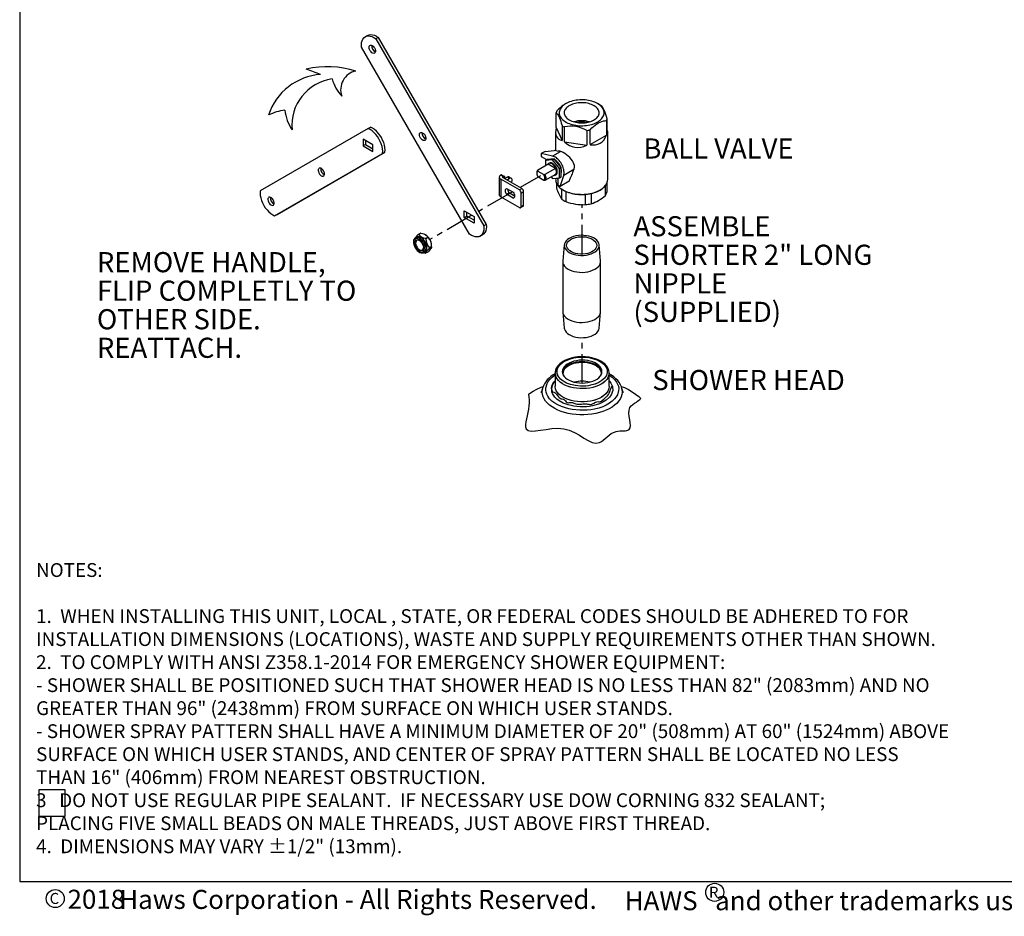
# Model space of a CAD drawing. Units: inches. Extents: x 1.2 to 86.7, y 0 to 64.5.
# Drawn here: x 1.2 to 43.9, y 0 to 39 of the extents above; entities that cross this region are included whole.
import ezdxf
from ezdxf.enums import TextEntityAlignment as Align

# ---------------------------------------------------------------- set-up
doc = ezdxf.new("R2010")
doc.units = ezdxf.units.IN
doc.header["$MEASUREMENT"] = 0
doc.linetypes.add('CENTER', pattern=[2, 1.25, -0.25, 0.25, -0.25])
for name, color, linetype in [('OBJ', 7, 'Continuous'), ('TXT', 4, 'Continuous'), ('zBORDER', 8, 'Continuous'), ('zPAGE', 4, 'Continuous'), ('zTRADEMARK', 9, 'Continuous')]:
    doc.layers.add(name, color=color, linetype=linetype)
doc.styles.add('ARIAL', font='ARIAL.TTF')

# ---------------------------------------------------------------- blocks, each defined once
blk = doc.blocks.new('A SIZE_INST')
at = {"layer": 'zBORDER'}
for p, q in [((0.2638, 7.7875), (0.2638, 0.1725)), ((0.2638, 0.1725), (10.4563, 0.1725))]:
    blk.add_line(p, q, dxfattribs=at)
at = {"layer": 'zTRADEMARK', "color": 4}
for centre in [(3.9128, 0.1162), (0.4503, 0.0836)]:
    blk.add_circle(centre, 0.0474, dxfattribs=at)
at = {"layer": 'zBORDER', "color": 4, "style": 'ARIAL'}
for tag, height, p in [('#1', 0.045, (6.4193, 0.5197)), ('#2', 0.045, (6.8239, 0.5155)), ('REVNAME', 0.045, (7.0574, 0.5158)), ('PART#', 0.07, (10.1105, 0.4999)), ('MODEL(S)', 0.08, (8.4981, 0.4525)), ('NAME1', 0.045, (6.4588, 0.364)), ('NAME2', 0.045, (7.0567, 0.3632)), ('TITLE:', 0.08, (8.4959, 0.3278)), ('REV.', 0.07, (10.1282, 0.3073)), ('NAME3', 0.045, (6.4999, 0.2116)), ('1', 0.0504, (10.0824, 0.2116)), ('X', 0.0504, (10.3312, 0.2116))]:
    blk.add_attdef(tag, text='', height=height, dxfattribs=at).set_placement(p, align=Align.MIDDLE_CENTER)
at = {"layer": 'zBORDER', "color": 4, "style": 'ARIAL', "width": 0.9}
for tag, p in [('DATE2', (6.9573, 0.2116)), ('SC', (7.5641, 0.2116)), ('DWG.TYPE', (8.879, 0.2116))]:
    blk.add_attdef(tag, text='', height=0.045, dxfattribs=at).set_placement(p, align=Align.MIDDLE_CENTER)
at = {"layer": 'zBORDER', "color": 4, "style": 'ARIAL'}
blk.add_attdef('YR', (0.5148, 0.0298), '', height=0.1, dxfattribs=at)
at = {"layer": 'zPAGE', "color": 4, "style": 'ARIAL'}
blk.add_attdef("PG#'S", (10.6009, 6.462), '', height=0.1, rotation=90, dxfattribs=at)
at = {"layer": 'zTRADEMARK', "color": 4, "style": 'ARIAL'}
for s, height, p in [('C', 0.0577, (0.4209, 0.0552)), ('         Haws Corporation - All Rights Reserved.', 0.1, (0.5112, 0.029)), ('HAWS   and other trademarks used in these materials are the exclusive property of Haws Corporation.', 0.1, (3.4399, 0.0223)), ('R', 0.0577, (3.8826, 0.0878))]:
    blk.add_text(s, height=height, dxfattribs=at).set_placement(p)

msp = doc.modelspace()

# ---------------------------------------------------------------- linework, layer by layer
at = {"layer": 'OBJ', "lineweight": -3}
for p, q in [((16.264, 38.304), (16.159, 38.244)), ((16.732, 38.214), (16.627, 38.153)), ((16.627, 38.153), (21.315, 30.034)), ((16.732, 38.214), (21.42, 30.095)), ((20.69, 29.674), (16.002, 37.793)), ((24.875, 35.34), (24.847, 35.324)), ((26.367, 35.276), (26.256, 35.34)), ((24.455, 34.304), (24.455, 34.941)), ((26.676, 34.048), (26.676, 34.686)), ((16.292, 34.257), (11.604, 31.55)), ((16.292, 34.257), (16.397, 34.317)), ((24.455, 34.304), (24.714, 33.745)), ((24.714, 34.383), (24.714, 33.745)), ((24.819, 33.684), (24.819, 34.322)), ((26.638, 34.604), (26.638, 33.966)), ((16.491, 33.55), (16.069, 33.794)), ((16.069, 33.794), (16.069, 33.506)), ((24.433, 34.112), (24.433, 33.295)), ((25.787, 34.173), (25.787, 33.535)), ((25.93, 33.557), (25.93, 34.195)), ((25.93, 33.557), (26.638, 33.966)), ((26.698, 32.053), (26.698, 34.112)), ((16.174, 33.566), (16.069, 33.506)), ((16.069, 33.506), (16.491, 33.262)), ((16.174, 33.734), (16.174, 33.566)), ((16.174, 33.566), (16.491, 33.383)), ((16.491, 33.262), (16.491, 33.55)), ((24.819, 33.684), (25.787, 33.535)), ((12.229, 30.467), (16.917, 33.174)), ((12.334, 30.528), (17.022, 33.235)), ((16.917, 33.174), (17.022, 33.235)), ((23.979, 33.265), (23.813, 33.169)), ((24.301, 33.059), (23.813, 33.169)), ((23.813, 33.169), (23.813, 33.041)), ((23.813, 33.041), (24.043, 32.908)), ((23.979, 33.265), (24.375, 33.309)), ((24.37, 32.939), (24.066, 32.912)), ((24.633, 33.251), (24.301, 33.059)), ((24.304, 32.9), (24.37, 32.939)), ((24.674, 32.561), (24.37, 32.939)), ((24.633, 33.251), (24.375, 33.309)), ((24.117, 32.706), (23.652, 32.438)), ((24.435, 32.523), (23.969, 32.255)), ((24, 32.873), (24.066, 32.912)), ((24.304, 32.9), (24, 32.873)), ((24, 32.873), (24, 32.639)), ((24.043, 32.908), (24.04, 32.897)), ((24.435, 32.523), (24.117, 32.706)), ((24.159, 32.753), (24.132, 32.737)), ((24.607, 32.523), (24.304, 32.9)), ((24.607, 32.523), (24.674, 32.561)), ((24.607, 32.117), (24.607, 32.523)), ((24.674, 32.156), (24.674, 32.561)), ((21.988, 32.147), (21.988, 31.382)), ((22.054, 32.239), (22.045, 32.233)), ((22.15, 32.172), (22.045, 32.233)), ((22.206, 32.178), (22.101, 32.239)), ((22.15, 32.172), (22.158, 32.177)), ((22.158, 32.177), (22.158, 32.117)), ((22.963, 31.652), (22.158, 32.117)), ((22.332, 32.144), (22.229, 32.085)), ((22.229, 32.076), (22.229, 32.127)), ((22.437, 32.084), (22.326, 32.02)), ((22.437, 32.084), (22.332, 32.144)), ((22.515, 32.091), (22.41, 32.152)), ((23.617, 32.33), (23.617, 32.306)), ((23.652, 32.438), (23.657, 32.411)), ((23.657, 32.411), (23.922, 32.258)), ((23.922, 32.002), (23.657, 32.156)), ((23.922, 32.258), (23.969, 32.255)), ((24.435, 32.268), (23.969, 31.999)), ((24.247, 32.16), (24.304, 32.09)), ((24.304, 32.09), (24.607, 32.117)), ((24.42, 32.237), (24.448, 32.253)), ((24.433, 32.102), (24.433, 32.053)), ((24.607, 32.117), (24.674, 32.156)), ((24.635, 31.745), (24.784, 32.223)), ((25.225, 32.478), (24.784, 32.223)), ((22.858, 31.592), (22.054, 32.056)), ((22.054, 32.056), (22.054, 31.29)), ((22.307, 31.655), (22.596, 31.488)), ((22.858, 31.592), (22.963, 31.652)), ((24.471, 31.882), (24.471, 31.676)), ((24.525, 32.075), (24.525, 31.809)), ((24.525, 31.809), (24.635, 31.745)), ((25.017, 31.966), (24.635, 31.745)), ((26.594, 31.348), (26.594, 31.773)), ((26.66, 31.883), (26.66, 31.491)), ((22.054, 31.29), (22.858, 30.826)), ((22.307, 31.4), (22.412, 31.46)), ((22.596, 31.233), (22.307, 31.4)), ((22.651, 31.322), (22.412, 31.46)), ((22.596, 31.233), (22.624, 31.249)), ((22.937, 31.454), (23.042, 31.515)), ((22.937, 30.872), (22.937, 31.454)), ((23.042, 30.933), (23.042, 31.515)), ((24.698, 31.187), (24.698, 31.625)), ((24.879, 31.524), (24.879, 31.083)), ((25.726, 30.952), (25.726, 31.396)), ((25.974, 31.433), (25.974, 30.99)), ((22.914, 30.821), (23.019, 30.881)), ((22.937, 30.872), (23.042, 30.933)), ((12.229, 30.467), (12.334, 30.528)), ((20.467, 30.682), (20.889, 30.438)), ((20.467, 30.393), (20.467, 30.682)), ((20.467, 30.393), (20.572, 30.454)), ((20.889, 30.15), (20.467, 30.393)), ((20.572, 30.454), (20.572, 30.622)), ((20.889, 30.271), (20.572, 30.454)), ((20.889, 30.438), (20.889, 30.15)), ((21.42, 30.095), (21.315, 30.034)), ((18.398, 29.543), (18.345, 29.513)), ((18.471, 29.658), (18.568, 29.714)), ((18.584, 29.715), (18.487, 29.659)), ((18.786, 29.642), (18.771, 29.651)), ((18.785, 29.487), (18.882, 29.544)), ((18.898, 29.524), (18.801, 29.468)), ((21.159, 29.583), (21.264, 29.644)), ((18.95, 29.084), (19.047, 29.14)), ((19.047, 29.119), (18.95, 29.063)), ((19.047, 29.129), (19.047, 29.191)), ((24.808, 29.204), (24.745, 28.509)), ((26.386, 28.509), (26.323, 29.204)), ((18.714, 28.874), (18.767, 28.904)), ((18.801, 28.851), (18.898, 28.907)), ((24.744, 28.484), (24.744, 26.306)), ((26.388, 26.306), (26.388, 28.484)), ((24.745, 26.281), (24.808, 25.586)), ((26.323, 25.586), (26.386, 26.281)), ((24.412, 23.634), (24.412, 23.06)), ((24.416, 23.634), (24.416, 23.06)), ((26.756, 23.06), (26.756, 23.634)), ((26.756, 23.548), (26.779, 23.535)), ((26.76, 23.06), (26.76, 23.634)), ((26.76, 23.548), (26.782, 23.535)), ((23.86, 22.945), (23.861, 22.952))]:
    msp.add_line(p, q, dxfattribs=at)
at = {"layer": 'OBJ', "lineweight": -3, "flags": 128}
for points in [[(16.002, 37.793), (15.997, 37.894), (16.004, 37.988), (16.025, 38.071), (16.058, 38.143), (16.103, 38.201), (16.159, 38.244), (16.223, 38.27), (16.296, 38.28), (16.374, 38.273), (16.457, 38.249), (16.542, 38.209), (16.627, 38.153)], [(16.264, 38.304), (16.329, 38.331), (16.401, 38.341), (16.48, 38.334), (16.562, 38.31), (16.647, 38.27), (16.732, 38.214)], [(16.569, 37.533), (16.536, 37.524), (16.497, 37.531), (16.456, 37.553), (16.416, 37.588), (16.381, 37.634), (16.354, 37.685), (16.338, 37.738), (16.333, 37.788), (16.341, 37.83), (16.36, 37.861), (16.389, 37.878), (16.425, 37.879), (16.466, 37.865), (16.507, 37.836), (16.545, 37.795), (16.576, 37.746), (16.598, 37.693), (16.608, 37.641), (16.607, 37.594), (16.593, 37.557), (16.569, 37.533)], [(26.256, 35.34), (26.199, 35.37), (26.138, 35.398), (26.073, 35.423), (26.005, 35.445), (25.935, 35.463), (25.862, 35.478), (25.787, 35.49), (25.711, 35.499), (25.634, 35.504), (25.556, 35.505), (25.479, 35.503), (25.402, 35.497), (25.326, 35.488), (25.251, 35.475), (25.179, 35.459), (25.109, 35.439), (25.042, 35.417), (24.978, 35.391), (24.918, 35.363), (24.862, 35.332), (24.81, 35.298), (24.764, 35.263), (24.722, 35.225), (24.686, 35.185), (24.655, 35.144), (24.63, 35.102), (24.611, 35.058), (24.598, 35.014), (24.591, 34.969), (24.59, 34.925), (24.595, 34.88), (24.607, 34.836), (24.624, 34.792), (24.648, 34.749), (24.677, 34.708), (24.712, 34.668), (24.753, 34.629), (24.798, 34.593), (24.849, 34.559), (24.903, 34.527), (24.962, 34.498), (25.025, 34.472), (25.092, 34.449), (25.161, 34.429), (25.233, 34.412), (25.307, 34.398), (25.382, 34.388), (25.459, 34.381), (25.537, 34.378), (25.614, 34.379), (25.692, 34.383), (25.768, 34.39), (25.843, 34.401), (25.917, 34.416), (25.988, 34.433), (26.057, 34.454), (26.122, 34.478), (26.184, 34.505), (26.242, 34.535), (26.296, 34.567), (26.345, 34.602), (26.389, 34.639), (26.428, 34.678), (26.462, 34.718), (26.49, 34.76), (26.512, 34.803), (26.528, 34.847), (26.538, 34.891), (26.542, 34.936), (26.54, 34.981), (26.531, 35.025), (26.517, 35.069), (26.496, 35.112), (26.47, 35.155), (26.437, 35.195), (26.4, 35.234), (26.357, 35.272), (26.309, 35.307), (26.256, 35.34)], [(26.103, 35.251), (26.052, 35.278), (25.998, 35.302), (25.94, 35.323), (25.88, 35.341), (25.817, 35.355), (25.751, 35.367), (25.685, 35.374), (25.617, 35.379), (25.549, 35.38), (25.481, 35.377), (25.413, 35.371), (25.347, 35.361), (25.283, 35.348), (25.221, 35.332), (25.162, 35.313), (25.106, 35.29), (25.053, 35.265), (25.005, 35.237), (24.962, 35.207), (24.923, 35.175), (24.889, 35.14), (24.861, 35.105), (24.838, 35.068), (24.822, 35.029), (24.811, 34.991), (24.807, 34.951), (24.808, 34.912), (24.816, 34.873), (24.829, 34.834), (24.849, 34.797), (24.874, 34.76), (24.905, 34.725), (24.942, 34.692), (24.983, 34.66), (25.029, 34.631), (25.079, 34.605), (25.133, 34.581), (25.191, 34.56), (25.252, 34.542), (25.315, 34.528), (25.38, 34.516), (25.447, 34.508), (25.515, 34.504), (25.583, 34.503), (25.651, 34.506), (25.718, 34.512), (25.784, 34.522), (25.848, 34.535), (25.91, 34.551), (25.97, 34.57), (26.026, 34.593), (26.078, 34.618), (26.126, 34.646), (26.17, 34.676), (26.209, 34.708), (26.242, 34.742), (26.271, 34.778), (26.293, 34.815), (26.31, 34.853), (26.32, 34.892), (26.325, 34.932), (26.323, 34.971), (26.316, 35.01), (26.302, 35.049), (26.282, 35.086), (26.257, 35.123), (26.226, 35.158), (26.19, 35.191), (26.149, 35.222), (26.103, 35.251)], [(26.676, 34.686), (26.649, 34.781), (26.62, 34.871), (26.59, 34.956), (26.56, 35.032), (26.532, 35.091), (26.505, 35.141), (26.477, 35.183), (26.449, 35.216), (26.417, 35.245)], [(24.455, 34.941), (24.483, 34.917), (24.511, 34.884), (24.541, 34.84), (24.572, 34.784), (24.599, 34.724), (24.627, 34.656), (24.655, 34.577), (24.682, 34.492), (24.714, 34.383)], [(16.917, 33.174), (16.922, 33.269), (16.915, 33.372), (16.894, 33.479), (16.861, 33.589), (16.816, 33.699), (16.76, 33.806), (16.696, 33.907), (16.623, 34.001), (16.545, 34.084), (16.462, 34.156), (16.377, 34.214), (16.292, 34.257)], [(17.022, 33.235), (17.027, 33.33), (17.02, 33.432), (16.999, 33.54), (16.966, 33.65), (16.921, 33.759), (16.866, 33.866), (16.801, 33.968), (16.728, 34.061), (16.65, 34.145), (16.567, 34.217), (16.482, 34.275), (16.397, 34.317)], [(25.93, 34.195), (26.014, 34.282), (26.081, 34.345), (26.149, 34.403), (26.221, 34.455), (26.293, 34.5), (26.366, 34.537), (26.438, 34.565), (26.511, 34.585), (26.582, 34.598), (26.638, 34.604)], [(18.756, 33.744), (18.723, 33.735), (18.684, 33.742), (18.643, 33.764), (18.603, 33.799), (18.568, 33.845), (18.542, 33.896), (18.525, 33.949), (18.521, 33.999), (18.528, 34.041), (18.547, 34.072), (18.577, 34.089), (18.613, 34.09), (18.653, 34.076), (18.694, 34.047), (18.732, 34.006), (18.763, 33.957), (18.785, 33.904), (18.796, 33.852), (18.794, 33.806), (18.781, 33.769), (18.756, 33.744)], [(24.784, 32.223), (24.794, 32.264), (24.8, 32.309), (24.801, 32.356), (24.797, 32.407), (24.789, 32.459), (24.777, 32.512), (24.76, 32.566), (24.74, 32.62), (24.715, 32.673), (24.687, 32.725), (24.656, 32.775), (24.622, 32.823), (24.586, 32.868), (24.548, 32.909), (24.508, 32.946), (24.467, 32.979), (24.425, 33.007), (24.383, 33.03), (24.342, 33.047), (24.301, 33.059)], [(25.225, 32.478), (25.237, 32.51), (25.25, 32.58), (25.247, 32.655), (25.231, 32.722), (25.203, 32.79), (25.163, 32.858), (25.113, 32.925), (25.05, 32.994), (24.98, 33.06), (24.908, 33.12), (24.832, 33.174), (24.768, 33.214), (24.707, 33.247), (24.657, 33.267), (24.613, 33.279), (24.574, 33.281), (24.543, 33.273), (24.54, 33.27)], [(14.358, 32.418), (14.325, 32.466), (14.286, 32.504), (14.245, 32.529), (14.205, 32.54), (14.17, 32.535), (14.144, 32.514), (14.127, 32.48), (14.122, 32.436), (14.13, 32.384), (14.149, 32.331), (14.178, 32.281), (14.215, 32.238), (14.255, 32.205), (14.296, 32.187), (14.334, 32.184), (14.365, 32.197), (14.387, 32.225), (14.398, 32.265), (14.396, 32.313), (14.383, 32.366), (14.358, 32.418)], [(24.358, 32.224), (24.369, 32.224), (24.395, 32.227), (24.418, 32.236), (24.438, 32.25), (24.454, 32.269), (24.467, 32.293), (24.475, 32.321), (24.48, 32.352), (24.48, 32.387), (24.475, 32.423), (24.467, 32.461), (24.454, 32.5), (24.438, 32.538), (24.418, 32.575), (24.395, 32.61), (24.369, 32.643), (24.342, 32.672), (24.313, 32.698), (24.283, 32.719), (24.254, 32.734), (24.224, 32.745), (24.196, 32.75), (24.17, 32.75), (24.145, 32.744), (24.124, 32.732), (24.106, 32.716), (24.091, 32.694), (24.089, 32.69)], [(24.448, 32.253), (24.465, 32.266), (24.482, 32.285), (24.494, 32.309), (24.503, 32.337), (24.507, 32.368), (24.507, 32.403), (24.503, 32.439), (24.494, 32.477), (24.482, 32.516), (24.465, 32.554), (24.445, 32.591), (24.422, 32.626), (24.397, 32.659), (24.369, 32.688), (24.341, 32.714), (24.311, 32.734), (24.281, 32.75), (24.252, 32.761), (24.224, 32.766), (24.197, 32.766), (24.173, 32.76), (24.159, 32.753)], [(24.435, 32.268), (24.45, 32.289), (24.46, 32.314), (24.467, 32.343), (24.469, 32.376), (24.467, 32.411), (24.46, 32.448), (24.45, 32.485), (24.435, 32.523)], [(22.045, 32.233), (22.02, 32.214), (22.002, 32.192), (21.991, 32.168), (21.988, 32.143), (21.994, 32.119), (22.007, 32.096), (22.027, 32.074), (22.054, 32.056)], [(22.158, 32.117), (22.15, 32.123), (22.143, 32.129), (22.139, 32.136), (22.137, 32.144), (22.137, 32.151), (22.139, 32.159), (22.144, 32.166), (22.15, 32.172)], [(22.229, 32.127), (22.228, 32.143), (22.224, 32.157), (22.218, 32.168), (22.209, 32.176), (22.198, 32.182), (22.186, 32.184), (22.173, 32.182), (22.158, 32.177)], [(22.515, 31.911), (22.523, 31.926), (22.536, 31.958), (22.545, 31.99), (22.547, 32.02), (22.545, 32.047), (22.536, 32.069), (22.523, 32.085), (22.506, 32.095), (22.485, 32.099), (22.461, 32.095), (22.437, 32.084)], [(23.657, 32.411), (23.64, 32.392), (23.627, 32.368), (23.62, 32.339), (23.617, 32.306), (23.62, 32.27), (23.627, 32.232), (23.64, 32.194), (23.657, 32.156)], [(23.922, 32.002), (23.94, 32.021), (23.952, 32.045), (23.96, 32.074), (23.962, 32.107), (23.96, 32.143), (23.952, 32.181), (23.94, 32.219), (23.922, 32.258)], [(23.969, 32.255), (23.984, 32.217), (23.995, 32.179), (24.002, 32.142), (24.004, 32.107), (24.002, 32.074), (23.995, 32.045), (23.984, 32.02), (23.969, 31.999)], [(24.447, 32.103), (24.484, 32.087), (24.525, 32.075)], [(22.307, 31.4), (22.286, 31.434), (22.269, 31.47), (22.257, 31.507), (22.252, 31.542), (22.252, 31.575), (22.257, 31.604), (22.269, 31.627), (22.286, 31.645), (22.307, 31.655)], [(23.969, 31.999), (23.946, 32.001), (23.922, 32.002)], [(24.765, 31.591), (24.826, 31.558), (24.892, 31.528), (24.961, 31.5), (25.033, 31.476), (25.108, 31.455), (25.186, 31.437), (25.266, 31.422), (25.347, 31.411), (25.43, 31.404), (25.513, 31.4), (25.597, 31.399), (25.681, 31.403), (25.764, 31.409), (25.845, 31.419), (25.926, 31.433), (26.004, 31.45), (26.08, 31.47), (26.153, 31.494), (26.223, 31.52), (26.289, 31.55), (26.352, 31.582), (26.41, 31.617), (26.463, 31.654), (26.512, 31.693), (26.555, 31.735), (26.593, 31.778), (26.625, 31.822), (26.652, 31.868), (26.673, 31.915), (26.68, 31.937)], [(24.77, 31.579), (24.8, 31.562), (24.86, 31.532), (24.924, 31.505), (24.99, 31.48), (25.059, 31.458), (25.131, 31.439), (25.204, 31.423), (25.28, 31.41), (25.356, 31.4), (25.434, 31.393), (25.512, 31.389), (25.591, 31.389), (25.67, 31.391), (25.748, 31.397), (25.825, 31.406), (25.901, 31.418), (25.975, 31.433), (26.047, 31.451), (26.117, 31.472), (26.185, 31.496), (26.249, 31.522), (26.31, 31.551), (26.368, 31.583), (26.422, 31.617), (26.471, 31.653), (26.517, 31.691), (26.557, 31.731), (26.593, 31.772), (26.624, 31.815), (26.65, 31.86), (26.67, 31.905), (26.679, 31.933)], [(11.604, 31.55), (11.599, 31.455), (11.606, 31.352), (11.627, 31.245), (11.66, 31.135), (11.705, 31.025), (11.76, 30.918), (11.825, 30.817), (11.898, 30.723), (11.976, 30.639), (12.059, 30.568), (12.144, 30.51), (12.229, 30.467)], [(12.171, 31.155), (12.138, 31.202), (12.099, 31.241), (12.058, 31.266), (12.018, 31.277), (11.983, 31.272), (11.956, 31.251), (11.94, 31.217), (11.935, 31.172), (11.943, 31.121), (11.962, 31.068), (11.991, 31.018), (12.027, 30.974), (12.068, 30.942), (12.109, 30.924), (12.146, 30.921), (12.178, 30.934), (12.2, 30.962), (12.21, 31.002), (12.209, 31.05), (12.195, 31.103), (12.171, 31.155)], [(22.054, 31.29), (22.027, 31.309), (22.007, 31.33), (21.994, 31.354), (21.988, 31.378), (21.988, 31.382)], [(22.596, 31.488), (22.617, 31.454), (22.633, 31.417), (22.645, 31.381), (22.65, 31.345), (22.65, 31.312), (22.645, 31.283), (22.633, 31.26), (22.617, 31.243), (22.596, 31.233)], [(22.858, 30.826), (22.873, 30.819), (22.888, 30.816), (22.902, 30.816), (22.914, 30.821), (22.924, 30.829), (22.931, 30.84), (22.936, 30.855), (22.937, 30.872)], [(21.315, 30.034), (21.32, 29.933), (21.313, 29.839), (21.292, 29.756), (21.259, 29.684), (21.214, 29.626), (21.159, 29.583), (21.094, 29.557), (21.021, 29.547), (20.943, 29.554), (20.86, 29.578), (20.775, 29.618), (20.69, 29.674)], [(21.42, 30.095), (21.425, 29.994), (21.418, 29.9), (21.397, 29.816), (21.364, 29.745), (21.319, 29.687), (21.264, 29.644), (21.264, 29.644)], [(18.35, 29.514), (18.317, 29.491), (18.287, 29.452), (18.267, 29.404), (18.259, 29.347), (18.261, 29.282), (18.275, 29.213), (18.299, 29.143), (18.333, 29.076), (18.375, 29.014), (18.424, 28.958), (18.477, 28.913), (18.533, 28.879), (18.59, 28.858), (18.646, 28.854), (18.692, 28.863), (18.711, 28.874)], [(18.767, 28.904), (18.799, 28.93), (18.825, 28.973), (18.84, 29.027), (18.843, 29.09), (18.834, 29.159), (18.813, 29.232), (18.782, 29.304), (18.741, 29.372), (18.692, 29.434), (18.639, 29.486), (18.583, 29.525)], [(18.584, 29.715), (18.648, 29.7), (18.714, 29.678), (18.774, 29.649), (18.824, 29.613), (18.863, 29.572), (18.882, 29.544)], [(24.807, 29.182), (24.816, 29.115), (24.842, 29.05), (24.885, 28.988), (24.944, 28.93), (25.018, 28.878), (25.105, 28.834), (25.202, 28.797), (25.308, 28.77), (25.42, 28.752), (25.535, 28.744), (25.651, 28.746), (25.765, 28.759), (25.875, 28.781), (25.977, 28.813), (26.069, 28.854), (26.15, 28.902), (26.217, 28.957), (26.269, 29.017), (26.304, 29.081), (26.322, 29.147), (26.322, 29.214), (26.305, 29.28), (26.27, 29.344), (26.219, 29.404), (26.152, 29.459), (26.072, 29.508), (25.979, 29.548), (25.877, 29.581), (25.768, 29.603), (25.654, 29.616), (25.538, 29.619), (25.423, 29.611), (25.311, 29.594), (25.205, 29.566), (25.107, 29.53), (25.02, 29.486), (24.946, 29.434), (24.887, 29.376), (24.843, 29.314), (24.816, 29.249), (24.807, 29.182)], [(26.222, 29.181), (26.213, 29.118), (26.186, 29.058), (26.142, 29), (26.083, 28.948), (26.009, 28.902), (25.924, 28.864), (25.828, 28.834), (25.726, 28.814), (25.619, 28.804), (25.51, 28.804), (25.403, 28.814), (25.301, 28.835), (25.206, 28.865), (25.12, 28.903), (25.047, 28.949), (24.988, 29.002), (24.945, 29.059), (24.918, 29.12), (24.909, 29.182), (24.919, 29.244), (24.945, 29.305), (24.989, 29.362), (25.049, 29.415), (25.122, 29.461), (25.208, 29.499), (25.303, 29.529), (25.406, 29.549), (25.513, 29.559), (25.621, 29.559), (25.728, 29.548), (25.831, 29.528), (25.926, 29.498), (26.011, 29.46), (26.084, 29.413), (26.144, 29.361), (26.187, 29.304), (26.213, 29.243), (26.222, 29.181)], [(18.503, 29.448), (18.449, 29.472), (18.398, 29.48), (18.353, 29.472), (18.315, 29.448), (18.288, 29.409), (18.273, 29.358), (18.269, 29.297), (18.279, 29.23), (18.3, 29.16), (18.333, 29.091), (18.375, 29.026), (18.423, 28.97), (18.476, 28.925), (18.53, 28.894), (18.583, 28.878), (18.632, 28.878), (18.674, 28.894), (18.706, 28.926), (18.728, 28.971), (18.737, 29.027), (18.734, 29.092), (18.718, 29.161), (18.691, 29.231), (18.654, 29.298), (18.608, 29.359), (18.557, 29.41), (18.503, 29.448)], [(18.503, 29.401), (18.553, 29.365), (18.6, 29.315), (18.64, 29.257), (18.671, 29.193), (18.69, 29.128), (18.697, 29.066), (18.69, 29.012), (18.671, 28.97), (18.64, 28.941), (18.6, 28.929), (18.553, 28.933), (18.503, 28.955), (18.453, 28.991), (18.407, 29.04), (18.367, 29.099), (18.336, 29.163), (18.317, 29.228), (18.31, 29.29), (18.317, 29.344), (18.336, 29.386), (18.367, 29.415), (18.407, 29.427), (18.453, 29.422), (18.503, 29.401)], [(18.514, 29.395), (18.477, 29.409), (18.434, 29.412), (18.398, 29.399), (18.371, 29.37), (18.355, 29.328), (18.352, 29.276), (18.361, 29.217), (18.383, 29.156), (18.415, 29.098), (18.455, 29.047), (18.501, 29.006), (18.548, 28.979), (18.593, 28.967), (18.633, 28.972), (18.665, 28.994), (18.687, 29.029), (18.696, 29.077), (18.696, 29.079)], [(18.53, 29.494), (18.586, 29.455), (18.639, 29.403), (18.688, 29.342), (18.729, 29.273), (18.76, 29.201), (18.781, 29.129), (18.79, 29.059), (18.787, 28.996), (18.772, 28.942), (18.746, 28.9), (18.712, 28.873)], [(19.047, 29.119), (19.04, 29.088), (19.018, 29.047), (18.991, 29.01), (18.955, 28.967), (18.898, 28.907)], [(18.704, 28.871), (18.736, 28.861), (18.785, 28.85)], [(18.801, 28.851), (18.808, 28.882), (18.829, 28.923), (18.856, 28.96), (18.893, 29.003), (18.95, 29.063)], [(24.745, 28.509), (24.744, 28.485), (24.752, 28.416), (24.778, 28.349), (24.821, 28.284), (24.879, 28.223), (24.953, 28.169), (25.039, 28.12), (25.136, 28.08), (25.243, 28.048), (25.356, 28.026), (25.474, 28.013), (25.594, 28.01), (25.713, 28.018), (25.83, 28.035), (25.94, 28.062), (26.043, 28.098), (26.135, 28.142), (26.215, 28.194), (26.282, 28.251), (26.333, 28.314), (26.368, 28.38), (26.385, 28.449), (26.386, 28.509)], [(24.744, 26.307), (24.752, 26.238), (24.778, 26.17), (24.821, 26.105), (24.879, 26.045), (24.953, 25.99), (25.039, 25.942), (25.136, 25.901), (25.243, 25.87), (25.356, 25.847), (25.474, 25.834), (25.594, 25.832), (25.713, 25.839), (25.83, 25.857), (25.94, 25.884), (26.043, 25.92), (26.135, 25.964), (26.215, 26.015), (26.282, 26.073), (26.333, 26.136), (26.368, 26.202), (26.385, 26.27), (26.388, 26.306)], [(24.808, 25.586), (24.816, 25.543), (24.842, 25.478), (24.885, 25.416), (24.944, 25.358), (25.018, 25.306), (25.105, 25.261), (25.202, 25.225), (25.308, 25.197), (25.42, 25.179), (25.535, 25.171), (25.651, 25.174), (25.765, 25.187), (25.875, 25.209), (25.977, 25.241), (26.069, 25.282), (26.15, 25.33), (26.217, 25.385), (26.269, 25.445), (26.304, 25.508), (26.322, 25.575), (26.323, 25.586)], [(25.584, 24.343), (25.447, 24.339), (25.392, 24.334), (25.301, 24.323), (25.21, 24.307), (25.116, 24.285), (25.021, 24.258), (24.929, 24.224), (24.841, 24.185), (24.758, 24.14), (24.682, 24.09), (24.613, 24.034), (24.553, 23.974), (24.502, 23.91), (24.462, 23.841), (24.433, 23.767), (24.416, 23.69), (24.414, 23.632)], [(25.588, 24.343), (25.45, 24.339), (25.395, 24.334), (25.305, 24.323), (25.214, 24.307), (25.119, 24.285), (25.025, 24.258), (24.933, 24.224), (24.844, 24.185), (24.762, 24.14), (24.685, 24.09), (24.617, 24.034), (24.556, 23.974), (24.506, 23.91), (24.465, 23.84), (24.436, 23.767), (24.419, 23.69), (24.417, 23.632)], [(24.761, 23.282), (24.643, 23.376), (24.553, 23.486), (24.522, 23.548), (24.501, 23.61), (24.493, 23.74), (24.531, 23.868), (24.612, 23.987), (24.727, 24.09), (24.864, 24.173)], [(24.764, 23.282), (24.647, 23.376), (24.557, 23.486), (24.525, 23.547), (24.505, 23.61), (24.496, 23.74), (24.535, 23.868), (24.615, 23.987), (24.73, 24.09), (24.868, 24.173)], [(26.231, 24.024), (26.144, 24.074), (26.046, 24.116), (25.938, 24.15), (25.823, 24.174), (25.703, 24.189), (25.581, 24.194), (25.458, 24.188), (25.339, 24.173), (25.224, 24.148), (25.117, 24.114), (25.019, 24.071), (24.932, 24.021), (24.859, 23.964), (24.801, 23.902), (24.759, 23.836), (24.733, 23.766), (24.725, 23.696), (24.734, 23.625), (24.761, 23.556), (24.804, 23.49), (24.863, 23.428), (24.937, 23.371), (25.024, 23.321), (25.123, 23.279), (25.23, 23.246), (25.345, 23.221), (25.465, 23.206), (25.588, 23.202), (25.71, 23.207), (25.83, 23.222), (25.944, 23.247), (26.052, 23.281), (26.15, 23.324), (26.236, 23.374), (26.309, 23.431), (26.367, 23.493), (26.41, 23.56), (26.435, 23.629), (26.443, 23.7), (26.434, 23.77), (26.408, 23.839), (26.364, 23.906), (26.305, 23.968), (26.231, 24.024)], [(26.231, 23.96), (26.144, 24.01), (26.046, 24.052), (25.938, 24.086), (25.823, 24.111), (25.703, 24.125), (25.581, 24.13), (25.458, 24.125), (25.339, 24.109), (25.224, 24.084), (25.117, 24.05), (25.019, 24.007), (24.932, 23.957), (24.859, 23.9), (24.801, 23.838), (24.759, 23.772), (24.733, 23.702), (24.727, 23.666)], [(26.235, 24.024), (26.148, 24.074), (26.049, 24.116), (25.941, 24.15), (25.826, 24.174), (25.706, 24.189), (25.584, 24.194), (25.462, 24.188), (25.342, 24.173), (25.227, 24.148), (25.12, 24.114), (25.022, 24.071), (24.936, 24.021), (24.863, 23.964), (24.805, 23.902), (24.762, 23.835), (24.737, 23.766), (24.728, 23.696), (24.738, 23.625), (24.764, 23.556), (24.807, 23.49), (24.867, 23.428), (24.941, 23.371), (25.028, 23.321), (25.126, 23.279), (25.234, 23.246), (25.349, 23.221), (25.469, 23.206), (25.591, 23.202), (25.714, 23.207), (25.833, 23.222), (25.948, 23.247), (26.055, 23.281), (26.153, 23.324), (26.239, 23.374), (26.313, 23.431), (26.371, 23.493), (26.413, 23.56), (26.439, 23.629), (26.447, 23.7), (26.438, 23.77), (26.411, 23.839), (26.368, 23.906), (26.309, 23.968), (26.235, 24.024)], [(26.235, 23.96), (26.148, 24.01), (26.049, 24.052), (25.941, 24.086), (25.826, 24.11), (25.706, 24.125), (25.584, 24.13), (25.462, 24.125), (25.342, 24.109), (25.227, 24.084), (25.12, 24.05), (25.022, 24.007), (24.936, 23.957), (24.863, 23.9), (24.805, 23.838), (24.762, 23.772), (24.737, 23.702), (24.73, 23.666)], [(26.408, 24.113), (26.525, 24.02), (26.615, 23.909), (26.647, 23.848), (26.667, 23.785), (26.675, 23.655), (26.637, 23.527), (26.556, 23.409), (26.442, 23.306), (26.304, 23.222), (26.142, 23.155), (25.95, 23.103), (25.844, 23.084), (25.736, 23.072), (25.511, 23.068), (25.289, 23.09), (25.083, 23.136), (24.905, 23.203), (24.761, 23.282)], [(26.411, 24.113), (26.529, 24.02), (26.618, 23.909), (26.65, 23.848), (26.671, 23.785), (26.679, 23.655), (26.641, 23.527), (26.56, 23.409), (26.445, 23.306), (26.307, 23.222), (26.145, 23.155), (25.954, 23.103), (25.848, 23.084), (25.739, 23.072), (25.514, 23.068), (25.292, 23.09), (25.087, 23.136), (24.909, 23.203), (24.764, 23.282)], [(24.795, 23.501), (24.78, 23.537), (24.764, 23.605), (24.765, 23.674), (24.784, 23.743), (24.82, 23.809), (24.872, 23.871), (24.94, 23.929), (25.021, 23.98), (25.114, 24.023), (25.217, 24.059), (25.328, 24.085), (25.445, 24.102), (25.564, 24.108), (25.684, 24.105), (25.802, 24.091), (25.915, 24.068), (26.021, 24.036), (26.118, 23.995), (26.203, 23.946)], [(24.799, 23.501), (24.783, 23.536), (24.767, 23.605), (24.769, 23.674), (24.788, 23.743), (24.824, 23.809), (24.876, 23.871), (24.943, 23.929), (25.025, 23.98), (25.118, 24.023), (25.221, 24.058), (25.332, 24.085), (25.448, 24.101), (25.568, 24.108), (25.688, 24.105), (25.805, 24.091), (25.919, 24.068), (26.025, 24.036), (26.121, 23.995), (26.207, 23.946)], [(24.864, 24.173), (25.026, 24.241), (25.218, 24.293), (25.324, 24.311), (25.432, 24.323), (25.658, 24.328), (25.88, 24.306), (26.085, 24.259), (26.263, 24.193), (26.408, 24.113)], [(24.868, 24.173), (25.03, 24.241), (25.222, 24.293), (25.328, 24.311), (25.436, 24.323), (25.661, 24.328), (25.883, 24.306), (26.089, 24.259), (26.267, 24.193), (26.411, 24.113)], [(26.754, 23.63), (26.755, 23.658), (26.743, 23.742), (26.717, 23.818), (26.677, 23.892), (26.625, 23.963), (26.561, 24.029), (26.486, 24.09), (26.402, 24.145), (26.309, 24.194), (26.209, 24.236), (26.104, 24.271), (25.997, 24.299), (25.895, 24.319), (25.806, 24.331), (25.73, 24.338), (25.636, 24.343), (25.584, 24.343)], [(26.758, 23.63), (26.759, 23.658), (26.746, 23.742), (26.72, 23.818), (26.681, 23.892), (26.629, 23.963), (26.565, 24.029), (26.49, 24.09), (26.405, 24.145), (26.312, 24.194), (26.213, 24.236), (26.108, 24.271), (26.001, 24.299), (25.898, 24.318), (25.81, 24.331), (25.734, 24.338), (25.64, 24.343), (25.588, 24.343)], [(24.416, 23.603), (24.328, 23.551), (24.233, 23.485), (24.147, 23.414), (24.07, 23.338), (24.003, 23.256), (23.946, 23.17), (23.901, 23.079), (23.869, 22.985), (23.861, 22.943)], [(24.393, 22.33), (24.275, 22.418), (24.174, 22.517), (24.093, 22.626), (24.047, 22.714), (24.017, 22.805), (24.002, 22.899), (24.005, 22.994), (24.06, 23.18), (24.112, 23.267), (24.178, 23.352), (24.283, 23.453), (24.406, 23.543), (24.416, 23.549)], [(26.782, 23.535), (26.9, 23.446), (27.002, 23.347), (27.082, 23.239), (27.128, 23.15), (27.159, 23.059), (27.173, 22.965), (27.17, 22.871), (27.115, 22.685), (27.064, 22.597), (26.998, 22.513), (26.892, 22.411), (26.769, 22.321), (26.631, 22.243), (26.478, 22.174), (26.307, 22.116), (26.118, 22.069), (25.965, 22.043), (25.808, 22.025), (25.645, 22.017), (25.481, 22.019), (25.159, 22.051), (25.007, 22.08), (24.861, 22.118), (24.686, 22.179), (24.529, 22.25), (24.393, 22.33)], [(26.756, 23.63), (26.754, 23.599), (26.738, 23.516), (26.704, 23.435), (26.653, 23.357), (26.586, 23.283), (26.504, 23.215), (26.408, 23.153), (26.299, 23.098), (26.18, 23.051), (26.051, 23.014), (25.916, 22.985), (25.775, 22.966), (25.632, 22.958), (25.487, 22.96), (25.345, 22.972), (25.205, 22.994), (25.072, 23.025), (24.946, 23.066), (24.83, 23.116), (24.726, 23.173), (24.634, 23.238), (24.557, 23.308), (24.496, 23.383), (24.45, 23.463), (24.423, 23.544), (24.412, 23.627), (24.412, 23.632)], [(26.76, 23.63), (26.758, 23.599), (26.742, 23.516), (26.708, 23.435), (26.657, 23.357), (26.59, 23.283), (26.508, 23.215), (26.412, 23.153), (26.303, 23.098), (26.183, 23.051), (26.055, 23.013), (25.919, 22.985), (25.779, 22.966), (25.635, 22.958), (25.491, 22.96), (25.348, 22.972), (25.209, 22.994), (25.076, 23.025), (24.95, 23.066), (24.834, 23.116), (24.729, 23.173), (24.638, 23.238), (24.561, 23.308), (24.499, 23.383), (24.454, 23.462), (24.426, 23.544), (24.416, 23.627), (24.416, 23.632)], [(26.203, 23.946), (26.275, 23.891), (26.333, 23.83), (26.374, 23.765), (26.399, 23.697), (26.406, 23.628), (26.396, 23.559), (26.373, 23.501)], [(26.207, 23.946), (26.279, 23.891), (26.336, 23.83), (26.378, 23.765), (26.402, 23.697), (26.41, 23.628), (26.399, 23.559), (26.377, 23.501)], [(27.313, 22.951), (27.292, 23.032), (27.252, 23.126), (27.199, 23.218), (27.133, 23.306), (27.055, 23.39), (26.965, 23.468), (26.864, 23.54), (26.76, 23.603)], [(24.265, 22.892), (24.259, 22.984), (24.275, 23.062), (24.305, 23.139), (24.348, 23.213), (24.403, 23.283), (24.412, 23.291)], [(24.588, 22.428), (24.489, 22.502), (24.404, 22.585), (24.336, 22.676), (24.298, 22.75), (24.272, 22.826), (24.263, 22.984), (24.279, 23.062), (24.309, 23.139), (24.352, 23.213), (24.407, 23.283), (24.416, 23.291)], [(26.76, 23.291), (26.772, 23.28), (26.839, 23.189), (26.878, 23.115), (26.903, 23.038), (26.913, 22.881), (26.897, 22.802), (26.866, 22.725), (26.824, 22.652), (26.768, 22.581), (26.629, 22.456), (26.462, 22.355), (26.333, 22.298), (26.19, 22.249), (26.032, 22.21), (25.904, 22.187), (25.772, 22.173), (25.498, 22.167), (25.362, 22.177), (25.229, 22.194), (25.102, 22.219), (24.979, 22.251), (24.763, 22.331), (24.588, 22.428)], [(26.756, 23.291), (26.768, 23.28), (26.836, 23.189), (26.874, 23.115), (26.887, 23.077)], [(23.252, 22.712), (23.305, 22.751), (23.458, 22.849), (23.624, 22.939), (23.624, 22.939)], [(23.624, 22.939), (23.802, 23.022), (23.889, 23.058)], [(23.861, 22.953), (23.847, 22.898), (23.828, 22.848), (23.812, 22.815), (23.8, 22.796), (23.796, 22.789), (23.796, 22.789)], [(24.277, 22.166), (24.17, 22.244), (24.076, 22.329), (23.998, 22.418), (23.936, 22.511), (23.889, 22.608), (23.86, 22.707), (23.848, 22.807), (23.853, 22.907), (23.86, 22.945)], [(27.314, 22.951), (27.324, 22.897), (27.327, 22.797), (27.313, 22.697), (27.282, 22.598), (27.234, 22.502), (27.17, 22.409), (27.09, 22.32), (26.996, 22.236), (26.887, 22.158), (26.765, 22.087), (26.632, 22.023), (26.488, 21.967), (26.335, 21.919), (26.175, 21.881), (26.009, 21.852), (25.839, 21.833), (25.666, 21.823), (25.492, 21.824), (25.32, 21.834), (25.15, 21.854), (24.985, 21.884), (24.825, 21.924), (24.673, 21.972), (24.53, 22.029), (24.398, 22.094), (24.277, 22.166)], [(26.756, 23.06), (26.756, 23.046), (26.744, 22.963), (26.714, 22.881), (26.668, 22.802), (26.605, 22.727), (26.526, 22.657), (26.433, 22.594), (26.328, 22.537), (26.211, 22.488), (26.084, 22.448), (25.95, 22.417), (25.811, 22.396), (25.668, 22.385), (25.523, 22.384), (25.38, 22.394), (25.24, 22.413), (25.105, 22.442), (24.977, 22.481), (24.858, 22.529), (24.751, 22.584), (24.656, 22.647), (24.575, 22.716), (24.509, 22.79), (24.46, 22.868), (24.428, 22.95), (24.413, 23.032), (24.412, 23.06)], [(26.76, 23.06), (26.759, 23.045), (26.747, 22.962), (26.718, 22.881), (26.671, 22.802), (26.608, 22.727), (26.53, 22.657), (26.437, 22.594), (26.331, 22.537), (26.214, 22.488), (26.088, 22.448), (25.954, 22.417), (25.814, 22.396), (25.671, 22.385), (25.527, 22.384), (25.384, 22.394), (25.243, 22.413), (25.108, 22.442), (24.981, 22.481), (24.862, 22.529), (24.754, 22.584), (24.659, 22.647), (24.579, 22.716), (24.513, 22.79), (24.464, 22.868), (24.431, 22.949), (24.417, 23.032), (24.416, 23.06)], [(27.286, 23.058), (27.42, 23.002), (27.594, 22.917), (27.758, 22.824), (27.908, 22.725), (28.045, 22.619), (28.139, 22.533)], [(27.379, 22.79), (27.38, 22.789), (27.374, 22.797), (27.363, 22.816), (27.347, 22.848), (27.33, 22.895), (27.314, 22.952)]]:
    msp.add_lwpolyline(points, dxfattribs=at)
at = {"layer": 'OBJ', "lineweight": -3}
for centre, radius, start, end in [((16.733, 37.853), 0.292, 175.6665, 244.2949), ((14.522, 32.72), 4.22, 73.0318, 102.564), ((11.1, 29.234), 8.006, 67.0142, 71.773), ((14.402, 34.038), 2.572, 93.9101, 161.7038), ((15.011, 34.396), 2.034, 98.1071, 185.3405), ((16.508, 36.933), 1.859, 196.3372, 222.7817), ((15.928, 35.944), 0.831, 102.1116, 199.2201), ((25.673, 33.997), 1.564, 121.8636, 138.969), ((25.859, 34.396), 1.016, 56.6866, 60.0267), ((13.125, 32.236), 2.859, 99.0647, 114.0594), ((14.484, 35.236), 1.817, 185.6034, 214.4903), ((24.886, 34.791), 0.456, 149.3614, 160.7715), ((26.246, 34.836), 0.456, 329.3614, 340.7715), ((25.299, 35.276), 1.067, 236.7819, 243.26), ((25.113, 33.048), 1.311, 59.0638, 102.946), ((25.566, 33.374), 1.223, 73.8983, 106.0994), ((25.566, 33.301), 1.245, 79.1925, 100.8059), ((18.92, 34.065), 0.292, 175.667, 244.2949), ((25.579, 35.992), 1.831, 276.5282, 281.0493), ((14.52, 32.512), 0.29, 175.4709, 244.5183), ((24.092, 32.385), 0.597, 19.5017, 57.7108), ((24.326, 32.415), 0.364, 342.3346, 17.6654), ((22.079, 32.195), 0.0502, 63.9726, 119.1635), ((22.378, 32.085), 0.0756, 65.3746, 128.0606), ((23.774, 32.341), 0.157, 140.991, 183.8584), ((22.864, 31.504), 0.179, 3.5416, 56.4582), ((24.824, 32.054), 0.391, 180.7334, 197.1143), ((25.049, 32.17), 0.646, 202.0119, 243.8955), ((25.052, 32.158), 0.644, 201.2575, 244.073), ((26.325, 32.23), 1.935, 196.6302, 212.7716), ((26.313, 32.053), 0.385, 342.4784, 359.3122), ((12.333, 31.249), 0.29, 175.4709, 244.5183), ((22.636, 31.629), 0.28, 184.3154, 216.982), ((22.759, 31.443), 0.179, 3.5416, 56.4582), ((25.435, 32.631), 1.729, 288.1681, 312.1036), ((26.229, 31.605), 0.447, 324.8678, 345.0513), ((22.986, 30.926), 0.0568, 305.6637, 6.6908), ((25.306, 32.033), 1.042, 234.3068, 245.8173), ((25.631, 33.126), 2.177, 249.8125, 272.5258), ((25.578, 32.732), 1.786, 274.7613, 282.7973), ((18.896, 29.164), 0.651, 130.7318, 147.1151), ((18.419, 29.351), 0.181, 52.4407, 112.7898), ((18.473, 29.382), 0.18, 52.323, 114.2256), ((18.495, 29.481), 0.179, 92.5436, 97.6646), ((18.817, 29.895), 0.408, 216.0602, 265.4407), ((18.592, 29.537), 0.179, 92.5436, 97.6646), ((18.464, 29.155), 0.584, 3.6476, 56.5414), ((18.331, 29.084), 0.718, 37.7805, 39.8069), ((18.542, 29.167), 0.505, 356.9533, 45.266), ((18.234, 29.028), 0.718, 37.7805, 39.8069), ((19.305, 29.441), 0.505, 176.9534, 225.2658), ((18.531, 29.073), 0.418, 358.5446, 1.4554), ((18.629, 29.13), 0.418, 358.5446, 1.4554), ((18.777, 29.028), 0.179, 272.5436, 277.6646), ((26.021, 23.583), 0.432, 13.0515, 60.8685), ((26.025, 23.583), 0.432, 13.0515, 60.8685), ((25.584, 21.895), 1.384, 76.2574, 103.7567), ((25.588, 21.895), 1.384, 76.2574, 103.7567)]:
    msp.add_arc(centre, radius, start, end, dxfattribs=at)
for centre, major_axis, ratio, start_param, end_param in [((25.566, 35.005), (1.021, 1.191), 0.41072, 2.498259, 3.414889), ((25.566, 35.005), (-0.801, 1.387), 0.577335, 2.683237, 3.599867), ((25.566, 35.005), (1.113, -0.954), 0.218336, 6.271688, 6.66472), ((25.566, 35.005), (0.342, 1.547), 0.697907, 2.727844, 3.644474), ((25.566, 31.701), (0.98, 2.602), 0.218285, 1.350677, 1.551233)]:
    msp.add_ellipse(centre, major_axis=major_axis, ratio=ratio, start_param=start_param, end_param=end_param, dxfattribs=at)
msp.add_spline([(24.29, 23.101), (24.29, 22.846), (24.419, 22.774), (24.523, 22.643), (24.672, 22.521), (24.776, 22.499), (24.938, 22.354), (25.123, 22.359), (25.313, 22.296), (25.557, 22.287), (25.773, 22.3), (25.972, 22.273), (26.229, 22.39), (26.378, 22.395), (26.568, 22.548), (26.689, 22.643), (26.816, 22.914), (26.887, 23.077)], degree=3, dxfattribs=at)
msp.add_open_spline([(23.252, 22.712), (23.277, 22.556), (23.316, 22.057), (22.783, 20.674), (24.985, 21.747), (26.182, 20.104), (26.878, 21.229), (27.954, 21.002), (27.411, 22.075), (27.914, 22.345), (28.078, 22.477), (28.139, 22.533)], degree=3, knots=[0.318712, 0.318712, 0.318712, 0.318712, 0.801931, 1.806528, 3.442992, 5.110706, 5.974064, 6.538525, 7.496894, 7.864817, 8.111966, 8.111966, 8.111966, 8.111966], dxfattribs=at)
at = {"layer": 'TXT', "color": 4, "linetype": 'CENTER'}
for p, q in [((23.773, 32.205), (22.889, 31.695)), ((22.563, 31.506), (21.095, 30.659)), ((25.588, 28.82), (25.588, 30.966)), ((20.801, 30.489), (18.976, 29.436)), ((25.588, 23.202), (25.588, 25.167))]:
    msp.add_line(p, q, dxfattribs=at)
at = {"layer": 'TXT'}
msp.add_lwpolyline([(1.984, 5.533), (1.984, 4.379), (3.137, 4.379), (3.137, 5.533)], close=True, dxfattribs=at)

# ---------------------------------------------------------------- block references
ref = msp.add_blockref('A SIZE_INST', (-1.027, 0.116), dxfattribs=dict(xscale=8.273145, yscale=8.273145, zscale=8.273145))
ref.add_attrib('YR', '2018', (3.232, 0.362), dxfattribs={"layer": 'zBORDER', "color": 4, "height": 0.8273, "style": 'ARIAL'})

# ---------------------------------------------------------------- texts
at = {"layer": 'TXT', "char_height": 0.875, "attachment_point": 1, "style": 'ARIAL'}
for s, insert, width, line_spacing_factor in [('{BALL VALVE}', (28.247, 33.829), 9.90221, 0.85), ('ASSEMBLE SHORTER 2" LONG NIPPLE\\P(SUPPLIED)', (27.813, 30.45), 10.3847, 0.850011), ('REMOVE HANDLE, FLIP COMPLETLY TO OTHER SIDE.\\PREATTACH.', (4.508, 28.89), 12.18046, 0.849975), ('SHOWER HEAD', (28.634, 23.77), 9.90221, 0.85)]:
    msp.add_mtext(s, dxfattribs=dict(at, insert=insert, width=width, line_spacing_factor=line_spacing_factor))
at = {"layer": 'TXT', "insert": (1.868, 15.378), "char_height": 0.6, "attachment_point": 1, "style": 'ARIAL'}
msp.add_mtext('{NOTES:\\P\\P  1.  WHEN INSTALLING THIS UNIT, LOCAL , STATE, OR FEDERAL CODES SHOULD BE ADHERED TO FOR\\P       INSTALLATION DIMENSIONS (LOCATIONS), WASTE AND SUPPLY REQUIREMENTS OTHER THAN SHOWN.\\P  2.  TO COMPLY WITH ANSI Z358.1-2014 FOR EMERGENCY SHOWER EQUIPMENT:\\P     - SHOWER SHALL BE POSITIONED SUCH THAT SHOWER HEAD IS NO LESS THAN 82" (2083mm) AND NO\\P       GREATER THAN 96" (2438mm) FROM SURFACE ON WHICH USER STANDS.       \\P     - SHOWER SPRAY PATTERN SHALL HAVE A MINIMUM DIAMETER OF 20" (508mm) AT 60" (1524mm) ABOVE\\P       SURFACE ON WHICH USER STANDS, AND CENTER OF SPRAY PATTERN SHALL BE LOCATED NO LESS\\P       THAN 16" (406mm) FROM NEAREST OBSTRUCTION.\\P  3   DO NOT USE REGULAR PIPE SEALANT.  IF NECESSARY USE DOW CORNING 832 SEALANT;\\P       PLACING FIVE SMALL BEADS ON MALE THREADS, JUST ABOVE FIRST THREAD.\\P  4.  DIMENSIONS MAY VARY ±1/2" (13mm).}', dxfattribs=at)

doc.saveas('drawing.dxf')
